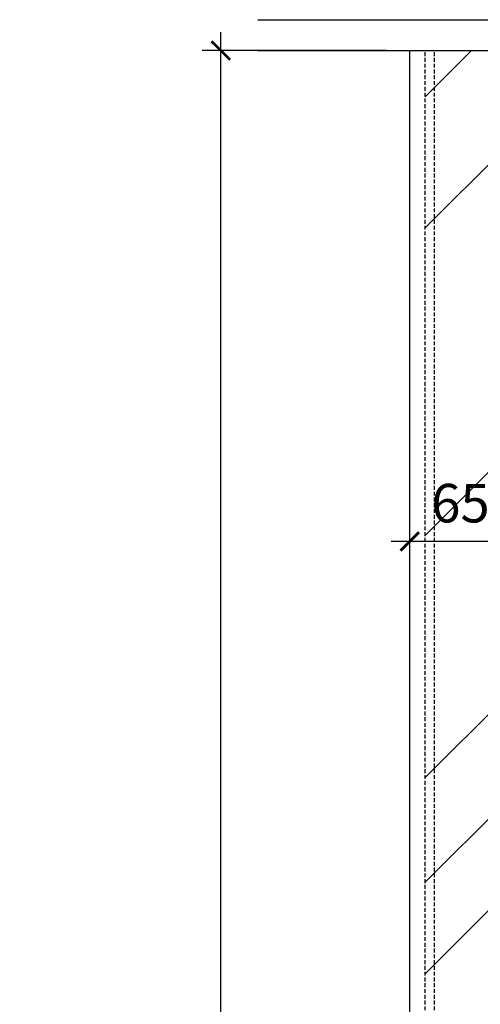
# Model space of a CAD drawing. Units: millimetres. Extents: x -2198 to 335644, y -4663 to 265924.
# Drawn here: x 170052 to 170350, y 23634 to 24273 of the extents above; entities that cross this region are included whole.
import ezdxf

# ---------------------------------------------------------------- set-up
doc = ezdxf.new("R2010")
doc.units = ezdxf.units.MM
doc.header["$LTSCALE"] = 20
doc.header["$MEASUREMENT"] = 0
doc.header["$PDMODE"] = 3
doc.linetypes.add('HIDDEN2', pattern=[0.1875, 0.125, -0.0625])
for name, color, linetype in [('A-Dims', 1, 'Continuous'), ('A-Sect-Conc', 7, 'Continuous'), ('I-Elev-Fine', 1, 'Continuous'), ('I-Elev-Medium', 3, 'Continuous'), ('I-Elev-Patt', 8, 'Continuous')]:
    doc.layers.add(name, color=color, linetype=linetype)
doc.styles.add('DCIC-DIM', font='ARIAL.TTF', dxfattribs={"width": 0.8})
doc.dimstyles.new('DCIC-10', dxfattribs={"dimscale": 10, "dimtxt": 2.5, "dimasz": 1.2, "dimexe": 1.2, "dimexo": 1.5, "dimgap": 1.2, "dimtad": 1, "dimdec": 0, "dimzin": 12, "dimdsep": 46, "dimtxsty": 'DCIC-DIM', "dimblk1": 'ARCHTICK', "dimblk2": 'ARCHTICK', "dimsah": 1, "dimcen": 1.5, "dimdle": 1.2, "dimclrd": 256, "dimclre": 256, "dimclrt": 7, "dimadec": 3, "dimazin": 3, "dimtm": 1e-09, "dimtfac": 0.4166666666666667, "dimtdec": 0, "dimtix": 1, "dimtmove": 2, "dimatfit": 3, "dimfxl": 1.2, "dimtolj": 1, "dimtzin": 0, "dimlwd": -1, "dimlwe": -1, "dimarcsym": 1})

# ---------------------------------------------------------------- blocks, each defined once
blk = doc.blocks.new('_ARCHTICK')
at = {"color": 0, "linetype": 'ByBlock', "const_width": 0.15}
blk.add_lwpolyline([(-0.5, -0.5), (0.5, 0.5)], dxfattribs=at)
blk = doc.blocks.new('*D2104')
at = {"layer": 'A-Dims'}
for p, q in [((170182.1376015314, 22440.62372055859), (170182.1376015314, 24264.63473360531)), ((170289.5620551017, 24252.63473360531), (170170.1376015314, 24252.63473360531)), ((170289.5620551017, 22452.62372055859), (170170.1376015314, 22452.62372055859))]:
    blk.add_line(p, q, dxfattribs=at)
at = {"layer": 'Defpoints', "color": 0}
for p in [(170182.1376015314, 24252.63473360531), (170304.5620551017, 24252.63473360531), (170304.5620551017, 22452.62372055859)]:
    blk.add_point(p, dxfattribs=at)
at = {"layer": 'A-Dims', "xscale": 12, "yscale": 12, "zscale": 12}
for p, rotation in [((170182.1376015314, 24252.63473360531), 90), ((170182.1376015314, 22452.62372055859), 270)]:
    blk.add_blockref('_ARCHTICK', p, dxfattribs=dict(at, rotation=rotation))
at = {"layer": 'A-Dims', "color": 7, "insert": (170151.7116124454, 23352.62922708198), "char_height": 25, "attachment_point": 5, "rotation": 90, "style": 'DCIC-DIM'}
blk.add_mtext('\\A1;H=2980 ĐỤNG TRẦN HOÀN THIỆN', dxfattribs=at)
blk = doc.blocks.new('*D2114')
at = {"layer": 'A-Dims'}
for p, q in [((170304.5620551017, 23853.8394430607), (170304.5620551017, 23946.3743098604)), ((170370.2714035104, 23853.8394430607), (170370.2714035104, 23946.3743098604)), ((170382.2714035104, 23934.3743098604), (170292.5620551017, 23934.3743098604))]:
    blk.add_line(p, q, dxfattribs=at)
at = {"layer": 'Defpoints', "color": 0}
for p in [(170304.5620551017, 23934.3743098604), (170304.5620551017, 23838.8394430607), (170370.2714035104, 23838.8394430607)]:
    blk.add_point(p, dxfattribs=at)
at = {"layer": 'A-Dims', "xscale": 12, "yscale": 12, "zscale": 12, "rotation": 180}
blk.add_blockref('_ARCHTICK', (170304.5620551017, 23934.3743098604), dxfattribs=at)
at = {"layer": 'A-Dims', "xscale": 12, "yscale": 12, "zscale": 12}
blk.add_blockref('_ARCHTICK', (170370.2714035104, 23934.3743098604), dxfattribs=at)
at = {"layer": 'A-Dims', "color": 7, "insert": (170337.416729306, 23959.13863455344), "char_height": 25, "attachment_point": 5, "style": 'DCIC-DIM'}
blk.add_mtext('\\A1;65', dxfattribs=at)

msp = doc.modelspace()

# ---------------------------------------------------------------- hatches: boundary and pattern name
at = {"layer": 'I-Elev-Patt'}
h = msp.add_hatch(dxfattribs=at)
h.set_pattern_fill('AR-RROOF', color=256, scale=300, angle=45, style=0)
h.set_pattern_definition([(45, (170326.5620551017, 22452.62372055858), (254.5584412271571, 678.8225099390856), [4500, -600, 1500, -300]), (45, (170502.6316436171, 22840.82534343), (-494.2676400493967, 70.00357133746823), [900, -99, 1800, -225]), (45, (170252.3158430771, 22739.00196693913), (960.9581156325181, 1245.21504166951), [2400, -420, 1200, -300])])
h.paths.add_polyline_path([(170666.5620551017, 24252.63473360531), (170314.5620551017, 24252.63473360533), (170314.5620551017, 23379.06079214311), (170473.9600187134, 23379.06079214311), (170473.9600187134, 23318.55527928798, 1), (170489.5142104339, 23318.55527928798), (170489.5142104339, 23442.24222105241, -1), (170506.8656301892, 23442.24222105241), (170506.8656301893, 23379.14416707323), (170666.5620551017, 23379.14416707325)])
edge = h.paths.add_edge_path(flags=16)
edge.add_spline(control_points=[(170378.6813435971, 23805.90143903425), (170378.40644693, 23806.41625942262), (170377.9015565338, 23807.36181023665), (170376.4718317533, 23806.98726950405), (170375.3774968487, 23806.49221042212), (170375.2755043104, 23805.06464234147), (170375.4330308403, 23803.74700591963), (170375.55608299, 23801.97161051285), (170373.9659769516, 23801.20424140604), (170372.2537398106, 23800.22857436827), (170370.8080268676, 23798.50373517674), (170370.17623499, 23796.48383204675), (170370.3516451123, 23794.61845725204), (170371.4406436271, 23792.78292276144), (170373.4225933842, 23791.23592366707), (170375.8511593933, 23789.85959956328), (170378.7627192446, 23788.66377171785), (170382.4966939256, 23788.76611319229), (170387.5177784687, 23789.91906801217), (170394.9328952673, 23793.46238744968), (170402.9087711824, 23797.20879935878), (170410.0371863094, 23799.41337060208), (170413.9416272679, 23799.90148657154), (170416.3063607012, 23799.75252361241), (170419.0476737222, 23799.35884105859), (170422.7163420692, 23798.11306418733), (170427.0758114909, 23795.97313685705), (170430.8251110139, 23793.80614181963), (170433.7722185155, 23791.57547880161), (170436.693906781, 23790.29124590193), (170439.7192235291, 23789.44840550439), (170442.2744877817, 23789.55341445989), (170443.9872654443, 23789.50645228064), (170445.1509134188, 23789.59145925094), (170446.0336491045, 23788.71342826521), (170445.1925189866, 23787.6815805895), (170443.9175760306, 23786.78813715304), (170441.6902483368, 23785.84685904309), (170437.7670321048, 23785.78931530457), (170432.0026990886, 23786.29278166425), (170425.1876568662, 23787.44545900518), (170419.0954003676, 23788.24931520627), (170413.8561719342, 23789.11016240415), (170409.8841623667, 23789.23516702942), (170405.3213032755, 23788.11946581016), (170401.3371740341, 23787.88720968494), (170397.694155328, 23786.67161450634), (170394.7942328751, 23785.05494792973), (170392.1090004211, 23783.49789492093), (170390.5392809634, 23780.75418987829), (170390.2093407289, 23778.56655299317), (170390.8658531537, 23777.11305336721), (170391.8077174894, 23776.07584499262), (170391.5611546205, 23774.73320313873), (170390.7438965561, 23773.12735918086), (170389.2805837951, 23771.99341952793), (170387.9620062079, 23770.83361709501), (170387.2757150007, 23769.45606187737), (170388.468298726, 23768.3311246993), (170390.0643587472, 23768.56177186912), (170391.6991872315, 23768.75622786324), (170392.8579596055, 23769.81365804109), (170394.0311766983, 23771.79100836441), (170395.2024756353, 23774.29435464687), (170397.5828184857, 23776.05763373083), (170399.8994562688, 23777.67314804085), (170403.5560450201, 23778.32469313912), (170407.2918002916, 23778.39628375905), (170411.6597788189, 23777.4849455832), (170415.9620712734, 23776.64835396937), (170420.7833782169, 23776.00714265763), (170425.5966564973, 23775.07400795678), (170431.4793212371, 23775.04866368615), (170438.5185102477, 23777.00363978338), (170444.0873829545, 23780.69851220121), (170448.081162416, 23783.67070859876), (170450.6982191122, 23785.26876012927), (170453.3919704576, 23785.44674729859), (170455.4376182792, 23787.16059300564), (170455.9852708255, 23789.38008269518), (170455.255292371, 23790.81206012215), (170453.3633430294, 23791.2947732117), (170450.4312991433, 23792.14981012767), (170447.79612486, 23795.08877758459), (170443.4841861279, 23798.50746876351), (170439.2535920033, 23802.29468523266), (170433.9338651877, 23805.45885254296), (170429.5066237856, 23807.14324638592), (170425.5427559561, 23808.22430013267), (170421.9545869294, 23808.47843588938), (170418.121373202, 23807.62425439032), (170413.4159060176, 23806.01756321272), (170408.0759952121, 23803.85885334748), (170402.5360070441, 23801.00618191574), (170397.2631935619, 23799.76480798419), (170392.9755191812, 23797.87813205401), (170388.9663695486, 23798.36209795583), (170385.7906265178, 23798.1881237021), (170382.4985310943, 23798.93867938162), (170380.8879212243, 23801.09703199183), (170379.7332795598, 23802.82811609055), (170378.7775878952, 23804.00733312208), (170379.0880462266, 23805.04434544776), (170378.8040654791, 23805.64281102305), (170378.6813435971, 23805.90143903425)], knot_values=[0, 0, 0, 0, 1.275641917798769, 2.342919932103014, 3.237856405026082, 4.040162762744068, 5.553513861241168, 6.835953291825034, 7.860255138688009, 9.539503061624202, 11.89025307958708, 13.17953091110724, 14.73435507820305, 16.39416467258092, 18.3403156654912, 20.914508229068, 23.36021532591618, 26.04159964549194, 30.03419406860382, 36.12878800100271, 46.39755999315364, 51.97206679788087, 54.61104089352707, 56.12902979350881, 57.85536705496474, 61.49064503813919, 65.70133546868291, 69.93531590219115, 72.24893694629321, 74.86284019331715, 77.8343700449715, 79.96672460962161, 81.16711382255032, 82.1426832506685, 82.76437817869743, 83.73349662893729, 84.74373672617199, 86.87285751784628, 89.49605795990766, 94.4418890263133, 101.272053013005, 106.684718047062, 109.7232505977271, 114.5075639332231, 116.4065062022343, 121.3834627528174, 124.3819959499492, 125.8428175450482, 129.6752940348129, 131.841776955796, 133.5110974053871, 134.9562058686792, 135.6789012889486, 136.8617821999593, 137.9769127043954, 140.204836108058, 141.2578434151327, 142.5208410811161, 143.3108474482478, 144.7744192556404, 146.3099027651249, 147.325705037058, 148.5249334520852, 152.0519226121473, 153.9844406477269, 155.812183652259, 159.0290628719702, 162.9824864230212, 165.0784530800071, 170.1008354378768, 173.8971532928698, 177.1751404259628, 182.2912323374873, 188.3865628286071, 195.0532156436437, 198.7323919527649, 200.8845161212469, 202.4971665677268, 205.3320906487162, 206.7865489971052, 207.9017692816955, 208.8911739847466, 211.4541364481471, 215.4585017766348, 218.3444529720552, 225.2229847072917, 229.5114954558651, 233.6659623927177, 236.9731576656007, 239.7145657070311, 242.5126448078101, 246.6706751152171, 252.0912722262958, 256.8455988762373, 262.0818253716566, 265.5913120648114, 268.1989114153724, 271.9271128021678, 273.5679909912399, 276.3329613020163, 278.1604450694231, 278.9560229742317, 279.8721369343591, 280.5693296839933, 280.5693296839933, 280.5693296839933, 280.5693296839933], degree=3, periodic=0)
edge = h.paths.add_edge_path(flags=16)
edge.add_spline(control_points=[(170576.9453085586, 23699.16867596217), (170577.0213700497, 23699.52317126525), (170577.1736039314, 23700.23267062665), (170576.2882970742, 23701.058064482), (170575.287027051, 23701.04816812184), (170574.3712043331, 23701.23978671247), (170573.4440096292, 23701.04442645748), (170572.9158759937, 23701.8942751509), (170572.9442918067, 23702.91564301346), (170572.6186218245, 23704.09940480761), (170571.632295434, 23705.34833382891), (170570.0956439866, 23704.85561924448), (170568.77579412, 23704.45167875932), (170567.9248030866, 23703.50487198256), (170566.9121981236, 23702.64027993828), (170566.4804535244, 23701.16457502672), (170565.5048721335, 23699.45671099574), (170564.9858533276, 23696.55277004905), (170565.2585106018, 23692.56610606928), (170565.3596199484, 23688.17643012351), (170565.9832558986, 23684.45586436012), (170565.691922422, 23681.7542638421), (170564.8465117685, 23679.03623949429), (170561.4199207984, 23676.30009411211), (170557.50029212, 23673.25350852727), (170553.6873338708, 23670.11395923544), (170553.306736157, 23667.31701669634), (170552.380608471, 23665.57490546357), (170553.1662937749, 23662.95664387282), (170552.2205479271, 23659.76406582964), (170551.915036435, 23656.50579998161), (170553.5671414097, 23654.70701505429), (170555.5320784621, 23655.24795853585), (170554.9983930828, 23657.6057096217), (170555.6506292501, 23659.81593149844), (170556.8162641838, 23662.30080384511), (170558.7254564126, 23665.90334792412), (170563.3639093848, 23668.66808867037), (170565.5326990706, 23673.91557507547), (170567.9590182584, 23678.43911652434), (170569.1791961204, 23682.44356725275), (170569.0001868144, 23686.29935057096), (170569.0905244523, 23689.79770060592), (170569.9520736814, 23693.33662286215), (170571.8578004173, 23695.80011971932), (170573.5315566822, 23696.97442925206), (170574.7639679968, 23698.01414272528), (170575.9432374991, 23698.45611799667), (170576.6261927683, 23698.94175796944), (170576.9453085586, 23699.16867596217)], knot_values=[0, 0, 0, 0, 0.8494217680335358, 1.700062795042907, 2.561229254551248, 3.272626435294768, 4.089763804903573, 4.570963340477005, 5.50141890298823, 6.609298742911105, 7.635364961655818, 8.98776514368845, 10.0984969266526, 11.10053940046502, 12.07658208483269, 13.35886495500734, 14.79925038101884, 16.97075419099262, 20.54330001102687, 24.73808649055244, 27.89872610689873, 29.85563041144335, 31.46654414708741, 34.83561094164723, 40.25134107170336, 44.36189419608301, 46.20836566004936, 47.09509299407793, 49.14930100587763, 52.46601624320824, 55.40939828461997, 56.79120442463997, 57.71003740916947, 59.56589265084435, 61.48051108002788, 63.6498893069008, 66.3315010769944, 71.51202046828483, 76.35627536627193, 80.04286614622973, 84.3925603406576, 86.49506063622077, 89.61083902199098, 93.1140884957685, 95.32316781172054, 97.18549462602843, 98.19754950317066, 99.30541815670466, 100.2771039170549, 100.2771039170549, 100.2771039170549, 100.2771039170549], degree=3, periodic=0)
h.paths.add_polyline_path([(170524.9718857193, 23356.0083226299, 1), (170507.6204659639, 23356.0083226299), (170507.6204659639, 23232.32138086547, -1), (170492.0662742435, 23232.32138086547), (170492.0662742435, 23292.8268937206), (170314.5620551017, 23292.82689372059), (170314.5620551017, 22452.62372055859), (170666.5620551017, 22452.62372055859), (170666.5620551017, 23292.91026865074), (170524.9718857193, 23292.91026865074)])

# ---------------------------------------------------------------- linework, layer by layer
at = {"layer": 'A-Sect-Conc'}
for p, q in [((170206.0300723027, 24272.63473360531), (172170.7779701356, 24272.63473360531)), ((170206.0300723027, 24252.63473360531), (172170.7779701356, 24252.63473360531))]:
    msp.add_line(p, q, dxfattribs=at)
at = {"layer": 'I-Elev-Fine', "linetype": 'HIDDEN2'}
for p, q in [((170314.5620551017, 23379.06079214311), (170314.5620551017, 24252.63473360531)), ((170320.5620551017, 23379.06079214311), (170320.5620551017, 24252.63473360531))]:
    msp.add_line(p, q, dxfattribs=at)
at = {"layer": 'I-Elev-Medium'}
msp.add_line((170304.5620551017, 23379.06079214311), (170304.5620551017, 24252.63473360533), dxfattribs=at)

# ---------------------------------------------------------------- dimensions: what is measured, and where the dimension line sits
at = {"layer": 'A-Dims'}
dim = msp.add_linear_dim(base=(170182.1376015314, 24252.63473360531), p1=(170304.5620551017, 22452.62372055859), p2=(170304.5620551017, 24252.63473360531), angle=90, text='H=2980 ĐỤNG TRẦN HOÀN THIỆN', dimstyle='DCIC-10', dxfattribs=at)
dim.commit()
dim.dimension.update_dxf_attribs({"geometry": '*D2104', "text_midpoint": (170151.7116124454, 23352.62922708198)})
dim = msp.add_linear_dim(base=(170304.5620551017, 23934.3743098604), p1=(170370.2714035104, 23838.8394430607), p2=(170304.5620551017, 23838.8394430607), text='65', dimstyle='DCIC-10', dxfattribs=at)
dim.commit()
dim.dimension.update_dxf_attribs({"geometry": '*D2114', "text_midpoint": (170337.416729306, 23959.13863455344)})

doc.saveas('drawing.dxf')
